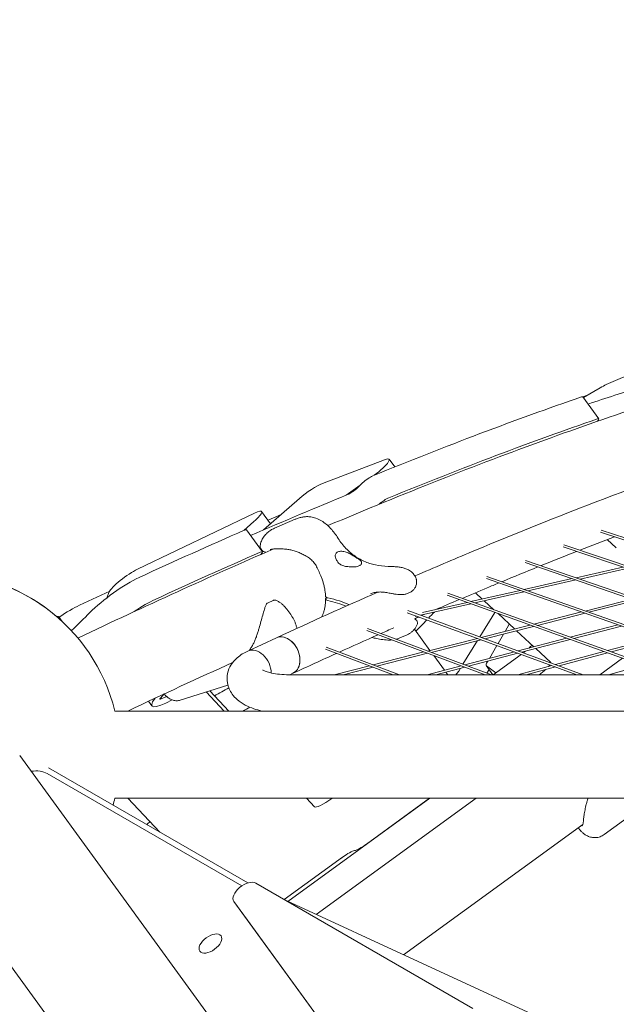
# Model space of a CAD drawing. Units: millimetres. Extents: x -6157 to 5462, y -12783 to 4839.
# Drawn here: x -772 to -362, y 968 to 1645 of the extents above; entities that cross this region are included whole.
import ezdxf

# ---------------------------------------------------------------- set-up
doc = ezdxf.new("R2010")
doc.units = ezdxf.units.MM
doc.header["$MEASUREMENT"] = 0
doc.layers.add('BEM-SI-MIN', color=7, linetype='Continuous')
doc.dimstyles.new('Europa 1-100', dxfattribs={"dimscale": 50, "dimtxt": 3.5, "dimasz": 4, "dimexe": 2, "dimexo": 3, "dimgap": 2, "dimtad": 0, "dimlfac": 0.001, "dimzin": 0, "dimtxsty": 'Standard', "dimcen": 0, "dimadec": 0, "dimazin": 0, "dimtfac": 1, "dimtofl": 0, "dimtmove": 0, "dimatfit": 3, "dimfxl": 2, "dimfxlon": 1, "dimtolj": 1, "dimtzin": 0, "dimlwd": -1, "dimlwe": -1, "dimarcsym": 0})

# ---------------------------------------------------------------- blocks, each defined once
blk = doc.blocks.new('*D1')
at = {"layer": 'BEM-SI-MIN', "color": 0, "transparency": 16777216}
for p, q in [((-5110, 1560.09), (-5310, 1560.09)), ((-5210, 1360.09), (-5210, -4097.92)), ((-5210, -10601.77), (-5210, -5143.75)), ((-5110, -10801.77), (-5310, -10801.77))]:
    blk.add_line(p, q, dxfattribs=at)
for points in [[(-5243.33, 1360.09), (-5176.67, 1360.09), (-5210, 1560.09)], [(-5243.33, -10601.77), (-5176.67, -10601.77), (-5210, -10801.77)]]:
    blk.add_solid(points, dxfattribs=at)
at = {"layer": 'Defpoints', "color": 0, "transparency": 16777216}
for p in [(1737.25, 1560.09), (-5210, -10801.77), (2054.31, -10801.77)]:
    blk.add_point(p, dxfattribs=at)
at = {"layer": 'BEM-SI-MIN', "color": 0, "transparency": 16777216, "insert": (-5210, -4620.84), "char_height": 175, "attachment_point": 5, "rotation": 90}
blk.add_mtext('\\A1;12,36m', dxfattribs=at)
blk = doc.blocks.new('*D2')
at = {"layer": 'BEM-SI-MIN', "color": 0, "transparency": 16777216}
for p, q in [((-5942.04, 3033.68), (-6142, 3033.68)), ((-6042, 2833.68), (-6042, -4351.96)), ((-6042, -12583.42), (-6042, -5397.79)), ((-5942.02, -12783.42), (-6142, -12783.42))]:
    blk.add_line(p, q, dxfattribs=at)
for points in [[(-6075.33, 2833.68), (-6008.67, 2833.68), (-6042, 3033.68)], [(-6075.33, -12583.42), (-6008.67, -12583.42), (-6042, -12783.42)]]:
    blk.add_solid(points, dxfattribs=at)
at = {"layer": 'Defpoints', "color": 0, "transparency": 16777216}
for p in [(0, 3033.68, -125), (-6042, -12783.42), (1862.88, -12783.42, -125.06)]:
    blk.add_point(p, dxfattribs=at)
at = {"layer": 'BEM-SI-MIN', "color": 0, "transparency": 16777216, "insert": (-6042, -4874.87), "char_height": 175, "attachment_point": 5, "rotation": 90}
blk.add_mtext('\\A1;15,82m', dxfattribs=at)
blk = doc.blocks.new('*D3')
at = {"layer": 'BEM-SI-MIN', "color": 0, "transparency": 16777216}
for p, q in [((-2896.4, 3949), (-2896.4, 4149)), ((3462.5, 3949), (3462.5, 4149)), ((-2696.4, 4049), (-181.54, 4049)), ((3262.5, 4049), (747.63, 4049))]:
    blk.add_line(p, q, dxfattribs=at)
for points in [[(-2696.4, 4082.33), (-2696.4, 4015.67), (-2896.4, 4049)], [(3262.5, 4082.33), (3262.5, 4015.67), (3462.5, 4049)]]:
    blk.add_solid(points, dxfattribs=at)
at = {"layer": 'Defpoints', "color": 0, "transparency": 16777216}
for p in [(3462.5, 4049), (-2896.4, -8.15), (3462.5, -821.01)]:
    blk.add_point(p, dxfattribs=at)
at = {"layer": 'BEM-SI-MIN', "color": 0, "transparency": 16777216, "insert": (283.05, 4049), "char_height": 175, "attachment_point": 5}
blk.add_mtext('\\A1;6,36m', dxfattribs=at)
blk = doc.blocks.new('*D4')
at = {"layer": 'BEM-SI-MIN', "color": 0, "transparency": 16777216}
for p, q in [((-4398.37, 4624.07), (-4398.37, 4824)), ((5462.5, 4624.05), (5462.5, 4824)), ((-4198.37, 4724), (67.48, 4724)), ((5262.5, 4724), (996.65, 4724))]:
    blk.add_line(p, q, dxfattribs=at)
for points in [[(-4198.37, 4757.33), (-4198.37, 4690.67), (-4398.37, 4724)], [(5262.5, 4757.33), (5262.5, 4690.67), (5462.5, 4724)]]:
    blk.add_solid(points, dxfattribs=at)
at = {"layer": 'Defpoints', "color": 0, "transparency": 16777216}
for p in [(-4398.37, 4724), (-4398.37, -28.41, -125), (5462.5, -821.02, -125)]:
    blk.add_point(p, dxfattribs=at)
at = {"layer": 'BEM-SI-MIN', "color": 0, "transparency": 16777216, "insert": (532.06, 4724), "char_height": 175, "attachment_point": 5}
blk.add_mtext('\\A1;9,86m', dxfattribs=at)

msp = doc.modelspace()

# ---------------------------------------------------------------- linework, layer by layer
at = {"color": 7, "lineweight": 0}
for p, q in [((-369.068, 1393.965), (-301.378, 1423.367)), ((-384.715, 1384.999), (-373.302, 1391.753)), ((-385.125, 1385.563), (-374.156, 1370.465)), ((-381.9, 1386.665), (-385.102, 1385.531)), ((-564.054, 1326.043), (-521.337, 1342.351)), ((-514.412, 1337.385), (-518.222, 1342.629)), ((-536.449, 1326.485), (-539.897, 1323.133)), ((-538.181, 1324.801), (-547.856, 1317.933)), ((-604.463, 1294.096), (-579.929, 1315.642)), ((-599.696, 1298.283), (-605.853, 1306.757)), ((-691.115, 1267.076), (-610.718, 1305.717)), ((-611.129, 1299.805), (-617.978, 1293.789)), ((-592.493, 1304.608), (-601.458, 1300.707)), ((-582.851, 1301.38), (-597.077, 1295.224)), ((-616.272, 1294.092), (-605.303, 1278.994)), ((-373.02, 1292.586), (-75.481, 1194.55)), ((-372.633, 1294.038), (-70.688, 1194.55)), ((-368.409, 1287.512), (-362.209, 1281.772)), ((-398.747, 1282.385), (-138.155, 1194.55)), ((-398.349, 1283.833), (-133.459, 1194.55)), ((-424.487, 1273.192), (-196.272, 1194.55)), ((-424.897, 1271.746), (-200.876, 1194.55)), ((-389.829, 1261.249), (-357.691, 1268.546)), ((-387.139, 1260.322), (-354.964, 1267.627)), ((-451.466, 1260.673), (-263.645, 1194.55)), ((-451.045, 1262.115), (-259.128, 1194.55)), ((-425.547, 1253.139), (-392.605, 1260.619)), ((-422.891, 1252.203), (-389.914, 1259.691)), ((-710.21, 1252.058), (-730.99, 1242.29)), ((-462.022, 1244.856), (-428.293, 1252.515)), ((-712.195, 1247.414), (-710.469, 1251.545)), ((-560.601, 1247.526), (-561.077, 1247.32)), ((-504.177, 1251.107), (-505.707, 1250.445)), ((-478.455, 1249.168), (-326.467, 1194.55)), ((-478.021, 1250.606), (-322.032, 1194.55)), ((-459.399, 1243.914), (-425.637, 1251.58)), ((-454.275, 1246.615), (-458.961, 1250.954)), ((-446.256, 1239.191), (-452.941, 1245.38)), ((-383.589, 1238.367), (-351.62, 1246.495)), ((-381.036, 1237.468), (-349.035, 1245.605)), ((-585.865, 1235.867), (-588.564, 1239.582)), ((-505.415, 1238.667), (-384.994, 1194.55)), ((-496.65, 1235.456), (-462.117, 1243.297)), ((-495.299, 1237.3), (-464.74, 1244.239)), ((-742.752, 1231.065), (-745.124, 1234.33)), ((-745.02, 1233.813), (-745.093, 1233.193)), ((-505.861, 1237.232), (-389.355, 1194.55)), ((-500.338, 1234.618), (-499.342, 1234.844)), ((-445.621, 1237.369), (-455.993, 1220.561)), ((-432.056, 1226.044), (-443.443, 1236.586)), ((-418.947, 1229.377), (-386.212, 1237.7)), ((-416.424, 1228.47), (-383.659, 1236.801)), ((-533.683, 1224.87), (-452.334, 1194.55)), ((-533.226, 1226.301), (-448.039, 1194.55)), ((-500.824, 1225.912), (-490.182, 1211.265)), ((-455.021, 1220.205), (-421.544, 1228.716)), ((-452.528, 1219.291), (-419.022, 1227.81)), ((-438.597, 1224.381), (-435.686, 1229.405)), ((-418.806, 1213.776), (-430.745, 1224.829)), ((-393.786, 1220.335), (-361.173, 1228.885)), ((-391.291, 1219.439), (-358.649, 1227.996)), ((-615.328, 1210.872), (-595.621, 1219.966)), ((-510.918, 1219.881), (-505.767, 1222.11)), ((-491.789, 1210.856), (-457.595, 1219.55)), ((-489.32, 1209.936), (-455.102, 1218.636)), ((-443.469, 1215.972), (-439.649, 1222.565)), ((-429.688, 1210.923), (-396.351, 1219.663)), ((-427.22, 1210.019), (-393.856, 1218.766)), ((-368.233, 1211.152), (-335.707, 1219.919)), ((-365.763, 1210.265), (-333.207, 1219.039)), ((-561.92, 1212.089), (-515.478, 1194.55)), ((-561.454, 1213.516), (-511.232, 1194.55)), ((-457.567, 1218.01), (-467.555, 1201.824)), ((-449.387, 1205.759), (-444.233, 1214.655)), ((-407.42, 1203.233), (-417.501, 1212.567)), ((-529.214, 1201.341), (-494.342, 1210.207)), ((-526.765, 1200.416), (-491.874, 1209.287)), ((-489.233, 1209.958), (-489.178, 1209.883)), ((-487.583, 1207.688), (-480.295, 1197.656)), ((-466.252, 1201.338), (-432.229, 1210.257)), ((-463.809, 1200.427), (-429.762, 1209.353)), ((-427.557, 1208.545), (-446.82, 1194.55)), ((-404, 1201.512), (-370.768, 1210.469)), ((-401.556, 1200.617), (-368.297, 1209.582)), ((-373.58, 1194.55), (-357.989, 1205.877)), ((-555.923, 1194.55), (-531.751, 1200.695)), ((-549.836, 1194.55), (-529.302, 1199.77)), ((-492.145, 1194.55), (-468.773, 1200.677)), ((-486.23, 1194.55), (-466.33, 1199.766)), ((-469.306, 1198.986), (-470.489, 1197.069)), ((-446.95, 1194.55), (-451.584, 1200.927)), ((-444.874, 1195.964), (-451.463, 1200.807)), ((-451.269, 1202.511), (-450.446, 1203.93)), ((-451.062, 1195.676), (-449.55, 1198.127)), ((-429.832, 1194.55), (-406.512, 1200.835)), ((-424.069, 1194.55), (-404.069, 1199.94)), ((-367.454, 1194.55), (-344.306, 1200.96)), ((587.116, 1194.55), (-587.116, 1194.55)), ((-586.5, 1194.55), (-584.35, 1195.541)), ((-479.349, 1196.353), (-478.038, 1194.55)), ((-628.992, 1187.442), (-661.712, 1177.054)), ((-672.836, 1181.348), (-675.338, 1178.504)), ((-674.843, 1177.926), (-671.053, 1179.619)), ((-643.842, 1182.728), (-631.529, 1169.644)), ((-628.288, 1169.644), (-641.347, 1183.52)), ((-681.153, 1173.158), (-683.491, 1176.377)), ((706.652, 1169.644), (-706.652, 1169.644)), ((-772.022, 1139.116), (-327.818, 527.715)), ((-615.24, 1051.448), (-752.324, 1130.594)), ((-753.197, 1126.693), (-619.388, 1049.438)), ((706.651, 1109.644), (-706.651, 1109.644)), ((-675.865, 1086.45), (-697.694, 1109.644)), ((-587.808, 1038.784), (-490.277, 1109.644)), ((-575.06, 1109.644), (-569.558, 1103.799)), ((-458.527, 1109.644), (-568.386, 1029.827)), ((-557.645, 1109.512), (-557.463, 1109.644)), ((-533.69, 1078.222), (-490.442, 1109.644)), ((-350.57, 1099.183), (-370.503, 1084.701)), ((-385.209, 1091.725), (-508.449, 1002.186)), ((-400.629, 474.815), (-844.826, 1086.204)), ((-388.168, 1089.142), (-388.374, 1089.425)), ((-835.445, 1073.293), (-391.249, 461.903)), ((-590.275, 1040.126), (-550.28, 1069.183)), ((-552.228, 1067.768), (-548.291, 1070.559)), ((-609.719, 1051.351), (-460.676, 965.302)), ((-279.276, 562.982), (-624.924, 1038.729)), ((-615.543, 1025.818), (-624.924, 1038.729)), ((-187.995, 854.4), (-588.52, 1039.113)), ((-615.543, 1025.818), (-269.896, 550.07))]:
    msp.add_line(p, q, dxfattribs=at)
for centre, radius, start, end in [((-827.998, 1139.642), 125, 13.887564, 93.311081), ((-828, 1139.645), 125, 49.389862, 88.265863), ((-596.861, 1244.918), 1, 74.429082, 108.122416), ((-601.516, 1242.839), 1, 117.952231, 150.180191), ((-827.998, 1139.642), 125, 343.887058, 346.114484)]:
    msp.add_arc(centre, radius, start, end, dxfattribs=at)
at = {"color": 7, "lineweight": 0, "extrusion": (0, 0, -1)}
for centre, major_axis, ratio, start_param, end_param in [((-377.271, 1385.761), (12.135, 8.817), 0.1875924, -1.1052813, -0.7013703), ((-379.01, 1366.938), (4.854, 3.527), 0.1875921, -0.5520837, 0.8020848), ((-530.357, 1333.812), (12.135, 8.817), 0.1875924, -0.607399, 1.5555382), ((-573.075, 1317.504), (12.135, 8.817), 0.1875924, -2.0293249, -0.607399), ((-543.377, 1321.708), (-4.854, -3.527), 0.1875921, -2.2253176, -0.6568328), ((-522, 1312.811), (4.854, 3.527), 0.1875921, -2.1260557, -0.652215), ((-617.988, 1297.94), (12.135, 8.817), 0.1875924, -0.7997894, 1.1118051), ((-610.157, 1275.467), (4.854, 3.527), 0.1875921, -0.7091872, 0.8104518), ((-698.385, 1259.299), (-12.135, -8.817), 0.1875924, 0.2991236, 2.3418033), ((-611.049, 1227.081), (79.985, 1.531), 0.3152469, -0.8799609, -0.6056243), ((-611.013, 1225.183), (79.985, 1.531), 0.3152469, -0.8799609, -0.6526671), ((-757.26, 1225.513), (12.135, 8.817), 0.1875924, -0.3855614, 0.1713842), ((-856.289, 1178.583), (-173.939, -126.374), 0.1875921, -2.2899658, -2.1859413), ((-589.986, 1207.754), (-5.636, 12.212), 0.7226244, 0, 3.1415927), ((-609.692, 1198.66), (-5.636, 12.212), 0.7226244, 0, 2.1174534), ((-609.692, 1198.66), (-5.636, 12.212), 0.7226244, 0, 2.1174534), ((-428.846, 1210.623), (-10.517, -7.641), 0.1875921, -2.4057558, -2.1153705), ((-428.846, 1210.623), (-10.517, -7.641), 0.1875921, -1.8279254, -1.6954474), ((-439.448, 1209.744), (-12.135, -8.817), 0.1875924, -0.0597435, 0.4002569), ((-482.214, 1189.996), (-12.135, -8.817), 0.1875924, -2.7130279, -2.3471788), ((-1078.642, 645.162), (925.946, 672.739), 0.1875924, -0.9445747, -0.9325747), ((-774.542, 1106.46), (24.271, 17.633), 0.5426097, -0.7844657, -0.2370478), ((-1263.59, 899.718), (-925.946, -672.739), 0.1875924, -2.106272, -2.10328), ((-405.431, 1112.902), (-19.691, 27.102), 0.0000014, -2.6872127, -2.6396942), ((-549.178, 1067.666), (8.09, 5.878), 0.1875921, -1.5707949, -0.3575697), ((-616.834, 1044.607), (-8.09, -5.878), 0.5426097, -0.0000014, 2.9045449), ((-641.011, 1009.832), (7.281, 5.29), 0.5426097, -3.141594, 3.1415913)]:
    msp.add_ellipse(centre, major_axis=major_axis, ratio=ratio, start_param=start_param, end_param=end_param, dxfattribs=at)
at = {"color": 7, "lineweight": 0}
for centre, major_axis, ratio, start_param, end_param in [((-2031.637, -127.094), (-2095.109, -1522.188), 0.1875921, -2.6295288, -2.6015671), ((-2031.637, -127.094), (-2109.672, -1532.769), 0.1875921, -2.589509, -2.4893777), ((-389.98, 1382.036), (4.854, 3.527), 0.1875921, 0, 0.5520837), ((-2020.668, -142.193), (-2109.672, -1532.769), 0.1875921, -2.589509, -2.4893777), ((-532.969, 1327.909), (-4.854, -3.527), 0.1875921, -2.4893777, -0.916275), ((-2031.637, -127.094), (-2095.109, -1522.188), 0.1875921, -2.4847598, -2.4414101), ((-2031.637, -127.094), (-2109.672, -1532.769), 0.1875921, -2.4324054, -2.3879901), ((-621.127, 1290.566), (4.854, 3.527), 0.1875921, 0, 0.7091872), ((-2020.668, -142.193), (-2109.672, -1532.769), 0.1875921, -2.4324054, -2.3879901), ((-705.392, 1245.475), (-24.27, -17.634), 0.1875921, -2.3879901, -0.8516269), ((-694.422, 1230.377), (-24.27, -17.634), 0.1875921, -2.3879901, -1.7452009), ((-745.988, 1226.52), (-24.271, -17.634), 0.1875924, -2.3652029, -1.7480354), ((-1252.62, 884.619), (974.487, 708.006), 0.1875924, -0.8112716, -0.8108094), ((-1252.62, 884.619), (974.487, 708.006), 0.1875924, -0.8345879, -0.8226418), ((-1252.62, 884.619), (974.487, 708.006), 0.1875924, -0.8208083, -0.8143487), ((-589.986, 1207.754), (-5.636, 12.212), 0.7226244, -2.0204815, 0), ((-589.986, 1207.754), (5.636, -12.212), 0.7226244, 0, 1.1211112), ((-417.877, 1195.524), (10.517, 7.641), 0.1875921, -1.441929, -0.9844545), ((-417.877, 1195.524), (10.517, 7.641), 0.1875921, -0.6812494, -0.4878741), ((-417.877, 1195.524), (10.517, 7.641), 0.1875921, -0.1734055, 0.0371411), ((-1078.642, 645.162), (-925.946, -672.739), 0.1875924, -2.209018, -2.1970179), ((-656.883, 1190.792), (-24.27, -17.634), 0.1875921, -0.573005, 0.9916554), ((-673.194, 1179.601), (-2.508, -1.822), 0.1875921, -0.6960671, 0.7258393), ((-1067.672, 630.064), (-925.946, -672.739), 0.1875924, -2.2133465, -2.2073608), ((-559.078, 1111.485), (-10.517, -7.641), 0.1875921, 0.0239049, 1.5707949), ((-534.793, 1079.74), (-8.09, -5.878), 0.1875921, 0.3575697, 1.5707949)]:
    msp.add_ellipse(centre, major_axis=major_axis, ratio=ratio, start_param=start_param, end_param=end_param, dxfattribs=at)
for points, knots in [([(-341.244, 1380.171), (-363.943, 1372.726), (-387.352, 1364.616), (-458.535, 1338.717), (-508.243, 1319.082), (-560.35, 1297.04)], [4.71650108, 4.71650108, 4.71650108, 4.71650108, 4.76790146, 4.76790146, 4.86836387, 4.86836387, 4.86836387, 4.86836387]), ([(-271.51, 1351.033), (-292.78, 1343.942), (-314.672, 1336.265), (-376.711, 1313.497), (-418.113, 1297.199), (-474.181, 1273.76), (-487.28, 1268.192), (-500.531, 1262.471)], [5.24179068, 5.24179068, 5.24179068, 5.24179068, 5.28918714, 5.28918714, 5.37251715, 5.37251715, 5.39752989, 5.39752989, 5.39752989, 5.39752989]), ([(-569.608, 1302.519), (-570.677, 1302.846), (-571.727, 1303.043), (-573.741, 1303.244), (-574.707, 1303.25), (-576.542, 1303.133), (-577.413, 1303.01), (-579.088, 1302.672), (-579.888, 1302.457), (-581.42, 1301.962), (-582.149, 1301.683), (-582.851, 1301.38)], [0, 0, 0, 0, 1.4400553, 1.4400553, 2.8801106, 2.8801106, 4.3201659, 4.3201659, 5.7602212, 5.7602212, 7.2002765, 7.2002765, 7.2002765, 7.2002765]), ([(-553.904, 1289.242), (-554.678, 1290.479), (-555.505, 1291.655), (-557.254, 1293.873), (-558.175, 1294.916), (-560.111, 1296.86), (-561.126, 1297.762), (-563.276, 1299.417), (-564.41, 1300.171), (-566.855, 1301.501), (-568.168, 1302.079), (-569.608, 1302.519)], [0, 0, 0, 0, 3.2791082, 3.2791082, 6.5582164, 6.5582164, 9.8373246, 9.8373246, 13.1164328, 13.1164328, 16.395541, 16.395541, 16.395541, 16.395541]), ([(-606.706, 1284.163), (-606.472, 1285.103), (-606.142, 1286.063), (-605.275, 1287.94), (-604.739, 1288.854), (-603.488, 1290.563), (-602.771, 1291.358), (-601.235, 1292.767), (-600.416, 1293.382), (-598.753, 1294.43), (-597.91, 1294.863), (-597.077, 1295.224)], [14.860546, 14.860546, 14.860546, 14.860546, 16.5285426, 16.5285426, 18.1965392, 18.1965392, 19.8645357, 19.8645357, 21.5325323, 21.5325323, 23.2005289, 23.2005289, 23.2005289, 23.2005289]), ([(-518.94, 1269.055), (-521.959, 1269.108), (-524.871, 1269.428), (-530.413, 1270.601), (-533.041, 1271.452), (-537.997, 1273.665), (-540.326, 1275.027), (-544.698, 1278.252), (-546.742, 1280.116), (-550.543, 1284.328), (-552.299, 1286.676), (-553.904, 1289.242)], [0, 0, 0, 0, 11.6530687, 11.6530687, 23.3061375, 23.3061375, 34.9592062, 34.9592062, 46.612275, 46.612275, 58.2653437, 58.2653437, 58.2653437, 58.2653437]), ([(-606.706, 1284.163), (-606.837, 1283.638), (-606.893, 1282.996), (-606.675, 1281.789), (-606.472, 1281.252), (-605.894, 1280.331), (-605.533, 1279.947), (-604.728, 1279.321), (-604.283, 1279.1), (-603.538, 1278.839), (-603.227, 1278.768), (-602.929, 1278.727)], [-8.4276933, -8.4276933, -8.4276933, -8.4276933, -7.1841309, -7.1841309, -6.2406924, -6.2406924, -5.3449502, -5.3449502, -4.3355725, -4.3355725, -3.5458982, -3.5458982, -3.5458982, -3.5458982]), ([(-589.359, 1280.868), (-590.475, 1280.976), (-591.553, 1281.063), (-593.565, 1281.176), (-594.496, 1281.201), (-596.162, 1281.188), (-596.91, 1281.15), (-598.185, 1281.024), (-598.713, 1280.936), (-599.513, 1280.754), (-599.793, 1280.655), (-599.925, 1280.598)], [-33.501844, -33.501844, -33.501844, -33.501844, -29.8675788, -29.8675788, -26.2333136, -26.2333136, -22.5990483, -22.5990483, -18.9647831, -18.9647831, -15.3305178, -15.3305178, -15.3305178, -15.3305178]), ([(-575.185, 1276.058), (-576.119, 1276.592), (-577.046, 1277.091), (-578.903, 1278.006), (-579.833, 1278.421), (-581.7, 1279.159), (-582.636, 1279.481), (-584.528, 1280.035), (-585.484, 1280.266), (-587.413, 1280.636), (-588.385, 1280.774), (-589.359, 1280.868)], [-17.2310432, -17.2310432, -17.2310432, -17.2310432, -13.7848345, -13.7848345, -10.3386259, -10.3386259, -6.8924173, -6.8924173, -3.4462086, -3.4462086, 0, 0, 0, 0]), ([(-555.228, 1276.671), (-555.192, 1277.006), (-555.102, 1277.328), (-554.806, 1277.922), (-554.6, 1278.193), (-554.085, 1278.655), (-553.777, 1278.847), (-553.092, 1279.143), (-552.696, 1279.256), (-551.818, 1279.396), (-551.337, 1279.423), (-550.329, 1279.394), (-549.802, 1279.338), (-549.268, 1279.249)], [23.0355488, 23.0355488, 23.0355488, 23.0355488, 24.7138407, 24.7138407, 26.4133972, 26.4133972, 28.1129537, 28.1129537, 29.8125102, 29.8125102, 31.5120667, 31.5120667, 33.1903586, 33.1903586, 33.1903586, 33.1903586]), ([(-549.268, 1279.249), (-548.339, 1279.095), (-547.39, 1278.745), (-545.523, 1277.886), (-544.579, 1277.359), (-543.116, 1276.5), (-542.574, 1276.171), (-541.652, 1275.606), (-541.268, 1275.368), (-540.517, 1274.9), (-540.155, 1274.672), (-539.326, 1274.138), (-538.891, 1273.847), (-537.882, 1273.079), (-537.455, 1272.635), (-537.208, 1271.972), (-537.172, 1271.814), (-537.159, 1271.648)], [0, 0, 0, 0, 3.0678706, 3.0678706, 6.2256092, 6.2256092, 8.1322602, 8.1322602, 9.564717, 9.564717, 11.0319217, 11.0319217, 13.135776, 13.135776, 16.7534723, 16.7534723, 17.8462348, 17.8462348, 17.8462348, 17.8462348]), ([(-564.818, 1261.511), (-565.367, 1262.852), (-565.879, 1264.146), (-566.928, 1266.591), (-567.463, 1267.742), (-568.616, 1269.858), (-569.235, 1270.823), (-570.618, 1272.565), (-571.386, 1273.347), (-573.135, 1274.789), (-574.119, 1275.449), (-575.185, 1276.058)], [-21.2517547, -21.2517547, -21.2517547, -21.2517547, -17.0014038, -17.0014038, -12.7510528, -12.7510528, -8.5007019, -8.5007019, -4.2503509, -4.2503509, 0, 0, 0, 0]), ([(-544.037, 1268.672), (-545.195, 1268.734), (-546.397, 1268.79), (-548.421, 1269.087), (-549.236, 1269.271), (-550.483, 1269.723), (-550.937, 1269.931), (-551.73, 1270.387), (-552.073, 1270.623), (-552.766, 1271.185), (-553.104, 1271.518), (-553.888, 1272.437), (-554.28, 1273.057), (-554.847, 1274.254), (-555.043, 1274.842), (-555.24, 1275.851), (-555.27, 1276.289), (-555.228, 1276.671)], [0, 0, 0, 0, 3.6054167, 3.6054167, 6.1929059, 6.1929059, 7.821882, 7.821882, 9.2286406, 9.2286406, 10.8908743, 10.8908743, 13.5499274, 13.5499274, 15.9963595, 15.9963595, 18.0159523, 18.0159523, 18.0159523, 18.0159523]), ([(-538.976, 1269.379), (-539.316, 1269.232), (-539.711, 1269.099), (-540.59, 1268.88), (-541.075, 1268.794), (-542.103, 1268.678), (-542.647, 1268.649), (-543.478, 1268.649), (-543.758, 1268.657), (-544.037, 1268.672)], [0, 0, 0, 0, 1.6885872, 1.6885872, 3.3771744, 3.3771744, 5.0657616, 5.0657616, 5.9094566, 5.9094566, 5.9094566, 5.9094566]), ([(-537.159, 1271.648), (-537.148, 1271.524), (-537.15, 1271.402), (-537.197, 1271.023), (-537.288, 1270.773), (-537.59, 1270.308), (-537.8, 1270.091), (-538.321, 1269.701), (-538.632, 1269.527), (-538.976, 1269.379)], [50.314506, 50.314506, 50.314506, 50.314506, 51.111683, 51.111683, 52.8164256, 52.8164256, 54.5211682, 54.5211682, 56.2259108, 56.2259108, 56.2259108, 56.2259108]), ([(-501.182, 1263.404), (-502.012, 1264.438), (-502.835, 1265.146), (-504.571, 1266.424), (-505.398, 1266.834), (-507.117, 1267.596), (-507.879, 1267.815), (-509.637, 1268.271), (-510.506, 1268.412), (-512.262, 1268.656), (-513.134, 1268.746), (-514.967, 1268.895), (-515.925, 1268.953), (-517.582, 1269.022), (-518.252, 1269.042), (-518.94, 1269.055)], [2.4599155, 2.4599155, 2.4599155, 2.4599155, 3.3144917, 3.3144917, 4.5250472, 4.5250472, 6.3095197, 6.3095197, 9.1553695, 9.1553695, 12.0012193, 12.0012193, 14.8470691, 14.8470691, 16.6891645, 16.6891645, 16.6891645, 16.6891645]), ([(-561.926, 1248.424), (-561.965, 1249.287), (-562.034, 1250.155), (-562.234, 1251.908), (-562.366, 1252.792), (-562.691, 1254.562), (-562.885, 1255.449), (-563.334, 1257.212), (-563.59, 1258.088), (-564.16, 1259.819), (-564.475, 1260.673), (-564.818, 1261.511)], [5.0978099, 5.0978099, 5.0978099, 5.0978099, 8.0969954, 8.0969954, 11.0961809, 11.0961809, 14.0953664, 14.0953664, 17.0945519, 17.0945519, 20.0937374, 20.0937374, 20.0937374, 20.0937374]), ([(-504.177, 1251.107), (-503.463, 1251.416), (-502.809, 1251.822), (-501.674, 1252.763), (-501.189, 1253.298), (-500.384, 1254.45), (-500.062, 1255.069), (-499.587, 1256.364), (-499.43, 1257.048), (-499.312, 1258.464), (-499.351, 1259.196), (-499.512, 1259.924)], [0, 0, 0, 0, 2.2521868, 2.2521868, 4.5043737, 4.5043737, 6.7565605, 6.7565605, 9.0087474, 9.0087474, 11.2609342, 11.2609342, 11.2609342, 11.2609342]), ([(-501.182, 1263.404), (-501.025, 1263.208), (-500.875, 1263.004), (-500.592, 1262.579), (-500.459, 1262.359), (-500.213, 1261.904), (-500.099, 1261.67), (-499.893, 1261.189), (-499.8, 1260.943), (-499.639, 1260.44), (-499.569, 1260.184), (-499.512, 1259.924)], [-4.5114056, -4.5114056, -4.5114056, -4.5114056, -3.6091245, -3.6091245, -2.7068434, -2.7068434, -1.8045622, -1.8045622, -0.9022811, -0.9022811, 0, 0, 0, 0]), ([(-442.915, 1257.663), (-445.557, 1256.566), (-448.206, 1255.463), (-456.598, 1251.954), (-462.366, 1249.525), (-468.166, 1247.064)], [5.36734624, 5.36734624, 5.36734624, 5.36734624, 5.372517146, 5.372517146, 5.383687809, 5.383687809, 5.383687809, 5.383687809]), ([(-601.985, 1243.723), (-601.619, 1243.917), (-601.26, 1244.102), (-600.561, 1244.451), (-600.219, 1244.616), (-599.555, 1244.925), (-599.233, 1245.069), (-598.608, 1245.336), (-598.306, 1245.458), (-597.723, 1245.68), (-597.442, 1245.78), (-597.172, 1245.869)], [1.37171684, 1.37171684, 1.37171684, 1.37171684, 1.45134863, 1.45134863, 1.53098043, 1.53098043, 1.61061222, 1.61061222, 1.69024402, 1.69024402, 1.76987582, 1.76987582, 1.76987582, 1.76987582]), ([(-588.564, 1239.582), (-588.965, 1240.133), (-589.392, 1240.664), (-590.303, 1241.689), (-590.786, 1242.182), (-591.802, 1243.117), (-592.335, 1243.559), (-593.451, 1244.376), (-594.03, 1244.751), (-595.262, 1245.409), (-595.912, 1245.692), (-596.592, 1245.882)], [12.9550579, 12.9550579, 12.9550579, 12.9550579, 13.2051316, 13.2051316, 13.4552054, 13.4552054, 13.7052792, 13.7052792, 13.955353, 13.955353, 14.2054268, 14.2054268, 14.2054268, 14.2054268]), ([(-561.89, 1246.547), (-561.896, 1245.699), (-561.932, 1244.865), (-562.065, 1243.219), (-562.161, 1242.409), (-562.414, 1240.825), (-562.57, 1240.05), (-562.94, 1238.545), (-563.154, 1237.816), (-563.635, 1236.408), (-563.903, 1235.73), (-564.196, 1235.081)], [5.0992623, 5.0992623, 5.0992623, 5.0992623, 8.0981573, 8.0981573, 11.0970524, 11.0970524, 14.0959474, 14.0959474, 17.0948424, 17.0948424, 20.0937374, 20.0937374, 20.0937374, 20.0937374]), ([(-561.926, 1248.424), (-561.925, 1248.385), (-561.917, 1248.346), (-561.848, 1248.145), (-561.692, 1247.989), (-561.195, 1247.709), (-560.86, 1247.587), (-560.456, 1247.49)], [-3.5002184, -3.5002184, -3.5002184, -3.5002184, -3.1275878, -3.1275878, -1.5638902, -1.5638902, 0, 0, 0, 0]), ([(-561.077, 1247.32), (-561.373, 1247.192), (-561.595, 1247.049), (-561.877, 1246.738), (-561.923, 1246.572), (-561.812, 1246.247), (-561.655, 1246.092), (-561.159, 1245.811), (-560.823, 1245.689), (-560.42, 1245.592)], [-6.1614093, -6.1614093, -6.1614093, -6.1614093, -4.6905679, -4.6905679, -3.1275878, -3.1275878, -1.5638902, -1.5638902, 0, 0, 0, 0]), ([(-531.012, 1250.173), (-530.234, 1250.509), (-529.388, 1250.786), (-527.633, 1251.197), (-526.721, 1251.333), (-524.853, 1251.463), (-523.891, 1251.458), (-521.922, 1251.324), (-520.907, 1251.194), (-518.828, 1250.851), (-517.768, 1250.638), (-516.704, 1250.423)], [7.9462671, 7.9462671, 7.9462671, 7.9462671, 11.286313, 11.286313, 14.626359, 14.626359, 17.9664049, 17.9664049, 21.3064509, 21.3064509, 24.6464968, 24.6464968, 24.6464968, 24.6464968]), ([(-516.704, 1250.423), (-515.96, 1250.273), (-515.216, 1250.133), (-513.733, 1249.892), (-512.994, 1249.792), (-511.527, 1249.654), (-510.801, 1249.617), (-509.344, 1249.632), (-508.616, 1249.686), (-507.155, 1249.937), (-506.422, 1250.135), (-505.707, 1250.445)], [0, 0, 0, 0, 2.2528862, 2.2528862, 4.5057724, 4.5057724, 6.7586586, 6.7586586, 9.0115448, 9.0115448, 11.264431, 11.264431, 11.264431, 11.264431]), ([(-602.384, 1243.337), (-602.677, 1242.826), (-602.924, 1242.291), (-603.416, 1241.095), (-603.651, 1240.427), (-604.313, 1238.385), (-604.701, 1236.974), (-605.481, 1234.089), (-605.869, 1232.62), (-606.682, 1229.631), (-607.106, 1228.118), (-607.77, 1225.865), (-607.996, 1225.116), (-608.491, 1223.524), (-608.761, 1222.68), (-609.038, 1221.844)], [11.9831066, 11.9831066, 11.9831066, 11.9831066, 12.1835263, 12.1835263, 12.4183204, 12.4183204, 12.8879088, 12.8879088, 13.3574971, 13.3574971, 13.8270854, 13.8270854, 14.0618796, 14.0618796, 14.3310482, 14.3310482, 14.3310482, 14.3310482]), ([(-581.637, 1226.397), (-581.782, 1227.16), (-581.966, 1227.897), (-582.397, 1229.313), (-582.642, 1229.99), (-583.181, 1231.293), (-583.475, 1231.92), (-584.101, 1233.125), (-584.434, 1233.704), (-585.129, 1234.817), (-585.491, 1235.353), (-585.865, 1235.867)], [5.98965217, 5.98965217, 5.98965217, 5.98965217, 6.13077932, 6.13077932, 6.27190646, 6.27190646, 6.41303361, 6.41303361, 6.55416076, 6.55416076, 6.69528791, 6.69528791, 6.69528791, 6.69528791]), ([(-499.024, 1229.019), (-498.903, 1229.319), (-498.814, 1229.691), (-498.797, 1230.407), (-498.846, 1230.74), (-499.029, 1231.343), (-499.165, 1231.607), (-499.478, 1232.082), (-499.654, 1232.265), (-500.006, 1232.583), (-500.168, 1232.688), (-500.44, 1232.85), (-500.548, 1232.902), (-500.695, 1232.968), (-500.745, 1232.988), (-500.791, 1233.006)], [9.5749496, 9.5749496, 9.5749496, 9.5749496, 9.7847376, 9.7847376, 9.9617073, 9.9617073, 10.1516932, 10.1516932, 10.393108, 10.393108, 10.7138756, 10.7138756, 11.0510725, 11.0510725, 11.2609342, 11.2609342, 11.2609342, 11.2609342]), ([(-505.767, 1222.11), (-505.271, 1222.325), (-504.748, 1222.588), (-503.681, 1223.235), (-503.138, 1223.618), (-502.085, 1224.506), (-501.576, 1225.011), (-500.653, 1226.1), (-500.24, 1226.683), (-499.541, 1227.86), (-499.254, 1228.452), (-499.024, 1229.019)], [4.5397933, 4.5397933, 4.5397933, 4.5397933, 4.9043769, 4.9043769, 5.2689605, 5.2689605, 5.6335441, 5.6335441, 5.9981277, 5.9981277, 6.3627113, 6.3627113, 6.3627113, 6.3627113]), ([(-609.038, 1221.843), (-609.316, 1220.986), (-609.622, 1220.143), (-610.28, 1218.492), (-610.633, 1217.686), (-611.386, 1216.11), (-611.786, 1215.339), (-612.629, 1213.846), (-613.072, 1213.122), (-613.775, 1212.063), (-614.021, 1211.707), (-614.272, 1211.36)], [2.8064889, 2.8064889, 2.8064889, 2.8064889, 3.0870282, 3.0870282, 3.3675676, 3.3675676, 3.6481069, 3.6481069, 3.9286462, 3.9286462, 4.0752328, 4.0752328, 4.0752328, 4.0752328]), ([(-529.947, 1220.203), (-528.963, 1219.93), (-527.955, 1219.681), (-525.529, 1219.158), (-524.093, 1218.906), (-521.138, 1218.533), (-519.62, 1218.412), (-518.058, 1218.391)], [7.5330618, 7.5330618, 7.5330618, 7.5330618, 10.0134978, 10.0134978, 13.3513304, 13.3513304, 16.6891631, 16.6891631, 16.6891631, 16.6891631]), ([(-513.545, 1218.965), (-513.443, 1218.992), (-513.343, 1219.02), (-512.811, 1219.172), (-512.405, 1219.305), (-511.633, 1219.584), (-511.268, 1219.73), (-510.918, 1219.881)], [1.3735335, 1.3735335, 1.3735335, 1.3735335, 1.4864044, 1.4864044, 1.9818725, 1.9818725, 2.4773407, 2.4773407, 2.4773407, 2.4773407]), ([(-605.554, 1169.644), (-607.464, 1170.089), (-609.319, 1170.611), (-615.241, 1172.639), (-619.078, 1174.412), (-623.861, 1178.595), (-625.037, 1179.825), (-627.565, 1183.374), (-628.821, 1185.999), (-629.682, 1191.123), (-629.631, 1193.4), (-628.741, 1197.631), (-627.916, 1199.561), (-625.689, 1203.254), (-624.214, 1204.867), (-620.359, 1208.255), (-617.896, 1209.687), (-615.328, 1210.872)], [5.2717136, 5.2717136, 5.2717136, 5.2717136, 5.4564339, 5.4564339, 5.8809337, 5.8809337, 6.0240779, 6.0240779, 6.2207677, 6.2207677, 6.3613396, 6.3613396, 6.5038093, 6.5038093, 6.6836561, 6.6836561, 6.9616997, 6.9616997, 6.9616997, 6.9616997]), ([(-587.116, 1194.55), (-589.281, 1194.55), (-591.447, 1194.66), (-595.483, 1195.077), (-597.358, 1195.379), (-600.505, 1196.072), (-601.813, 1196.456), (-603.679, 1197.138), (-604.321, 1197.443), (-604.908, 1197.77), (-605.025, 1197.854), (-605.025, 1197.854)], [4.7123889, 4.7123889, 4.7123889, 4.7123889, 4.9831484, 4.9831484, 5.2471123, 5.2471123, 5.4890809, 5.4890809, 5.693729, 5.693729, 5.8206875, 5.8206875, 5.8206875, 5.8206875]), ([(-661.712, 1177.054), (-662.516, 1176.799), (-663.328, 1176.691), (-665.027, 1176.694), (-665.901, 1176.847), (-667.53, 1177.344), (-668.287, 1177.688), (-669.698, 1178.513), (-670.352, 1178.994), (-671.557, 1180.066), (-672.107, 1180.657), (-672.631, 1181.334), (-672.662, 1181.374), (-672.692, 1181.415)], [5.9021611, 5.9021611, 5.9021611, 5.9021611, 6.1406218, 6.1406218, 6.4262088, 6.4262088, 6.7117957, 6.7117957, 6.9973826, 6.9973826, 7.2829696, 7.2829696, 7.3010434, 7.3010434, 7.3010434, 7.3010434]), ([(-384.845, 1093.773), (-384.82, 1094.165), (-384.783, 1094.59), (-384.688, 1095.498), (-384.63, 1095.982), (-384.495, 1096.997), (-384.418, 1097.529), (-384.16, 1099.197), (-383.952, 1100.402), (-383.453, 1102.935), (-383.163, 1104.27), (-382.622, 1106.349), (-382.424, 1107.055), (-382.003, 1108.387), (-381.789, 1109.011), (-381.54, 1109.644)], [11.7971363, 11.7971363, 11.7971363, 11.7971363, 12.0379653, 12.0379653, 12.2787944, 12.2787944, 12.5196234, 12.5196234, 13.0012815, 13.0012815, 13.4829396, 13.4829396, 13.7237687, 13.7237687, 13.9326857, 13.9326857, 13.9326857, 13.9326857]), ([(-385.791, 1090.685), (-385.745, 1090.718), (-385.68, 1090.779), (-385.533, 1090.978), (-385.452, 1091.116), (-385.294, 1091.468), (-385.217, 1091.682), (-385.079, 1092.175), (-385.017, 1092.455), (-384.915, 1093.075), (-384.873, 1093.414), (-384.844, 1093.78)], [5.5473712, 5.5473712, 5.5473712, 5.5473712, 5.7982674, 5.7982674, 6.0491636, 6.0491636, 6.3000598, 6.3000598, 6.550956, 6.550956, 6.8004841, 6.8004841, 6.8004841, 6.8004841]), ([(-377.719, 1082.644), (-378.817, 1082.722), (-379.84, 1082.953), (-381.64, 1083.568), (-382.421, 1083.95), (-383.783, 1084.752), (-384.366, 1085.174), (-385.405, 1086.02), (-385.86, 1086.446), (-386.692, 1087.293), (-387.067, 1087.716), (-387.418, 1088.139)], [0, 0, 0, 0, 0.2095409, 0.2095409, 0.4190818, 0.4190818, 0.6286226, 0.6286226, 0.8381635, 0.8381635, 1.0477044, 1.0477044, 1.0477044, 1.0477044]), ([(-370.503, 1084.701), (-370.907, 1084.407), (-371.345, 1084.132), (-372.271, 1083.641), (-372.76, 1083.425), (-373.762, 1083.069), (-374.275, 1082.928), (-375.296, 1082.725), (-375.804, 1082.662), (-376.788, 1082.606), (-377.265, 1082.611), (-377.719, 1082.644)], [3.87014, 3.87014, 3.87014, 3.87014, 3.93188659, 3.93188659, 3.99363317, 3.99363317, 4.05537975, 4.05537975, 4.11712633, 4.11712633, 4.17887291, 4.17887291, 4.17887291, 4.17887291])]:
    msp.add_open_spline(points, degree=3, knots=knots, dxfattribs=at)
for points in [[(-363.428, 1289.426), (-371.336, 1286.396), (-379.315, 1283.298), (-387.365, 1280.131)], [(-597.509, 1281.091), (-640.863, 1262.219), (-685.77, 1241.769), (-732.089, 1219.807)], [(-389.53, 1279.278), (-397.586, 1276.102), (-405.712, 1272.858), (-413.908, 1269.546)], [(-416.026, 1268.689), (-424.229, 1265.368), (-432.501, 1261.979), (-440.841, 1258.523)], [(-525.957, 1251.385), (-548.758, 1241.349), (-571.986, 1230.873), (-595.621, 1219.966)], [(-470.199, 1246.201), (-475.49, 1243.952), (-480.807, 1241.678), (-486.149, 1239.378)], [(-564.196, 1235.081), (-564.346, 1234.748), (-564.492, 1234.429), (-564.636, 1234.124)], [(-497.875, 1234.307), (-498.868, 1233.875), (-499.861, 1233.443), (-500.855, 1233.01)], [(-500.83, 1233.021), (-500.817, 1233.016), (-500.804, 1233.011), (-500.791, 1233.006)], [(-493.663, 1236.134), (-494.401, 1235.814), (-495.14, 1235.494), (-495.879, 1235.173)], [(-581.639, 1226.407), (-581.638, 1226.402), (-581.637, 1226.397), (-581.636, 1226.392)], [(-515.042, 1226.799), (-518.013, 1225.492), (-520.991, 1224.176), (-523.977, 1222.854)], [(-609.038, 1221.843), (-609.038, 1221.843), (-609.038, 1221.844), (-609.038, 1221.844)], [(-525.939, 1221.984), (-534.711, 1218.092), (-543.546, 1214.135), (-552.445, 1210.114)], [(-518.058, 1218.391), (-517.486, 1218.383), (-516.955, 1218.406), (-516.457, 1218.45)], [(-554.377, 1209.24), (-564.291, 1204.754), (-574.283, 1200.187), (-584.35, 1195.541)], [(-625.756, 1202.928), (-649.339, 1192.279), (-673.368, 1181.181), (-697.818, 1169.644)], [(-387.418, 1088.139), (-387.529, 1088.272), (-387.635, 1088.409), (-387.738, 1088.55)]]:
    msp.add_open_spline(points, degree=3, dxfattribs=at)

# ---------------------------------------------------------------- dimensions: what is measured, and where the dimension line sits
at = {"layer": 'BEM-SI-MIN', "color": 7}
for base, p1, p2, picture, middle in [((-4398.371, 4724), (5462.499, -821.018, -125), (-4398.371, -28.412, -125), '*D4', (532.064, 4724)), ((3462.499, 4049), (-2896.404, -8.151), (3462.499, -821.015), '*D3', (283.048, 4049))]:
    dim = msp.add_linear_dim(base=base, p1=p1, p2=p2, dimstyle='Europa 1-100', override={"dimpost": 'm'}, dxfattribs=at)
    dim.commit()
    dim.dimension.update_dxf_attribs({"geometry": picture, "text_midpoint": middle})
for base, p1, p2, picture, middle in [((-6042, -12783.422), (-0.005, 3033.679, -125), (1862.876, -12783.422, -125.061), '*D2', (-6042, -4874.872)), ((-5210, -10801.771), (1737.249, 1560.095), (2054.306, -10801.771), '*D1', (-5210, -4620.838))]:
    dim = msp.add_linear_dim(base=base, p1=p1, p2=p2, angle=90, dimstyle='Europa 1-100', override={"dimpost": 'm'}, dxfattribs=at)
    dim.commit()
    dim.dimension.update_dxf_attribs({"geometry": picture, "text_midpoint": middle})

doc.saveas('drawing.dxf')
